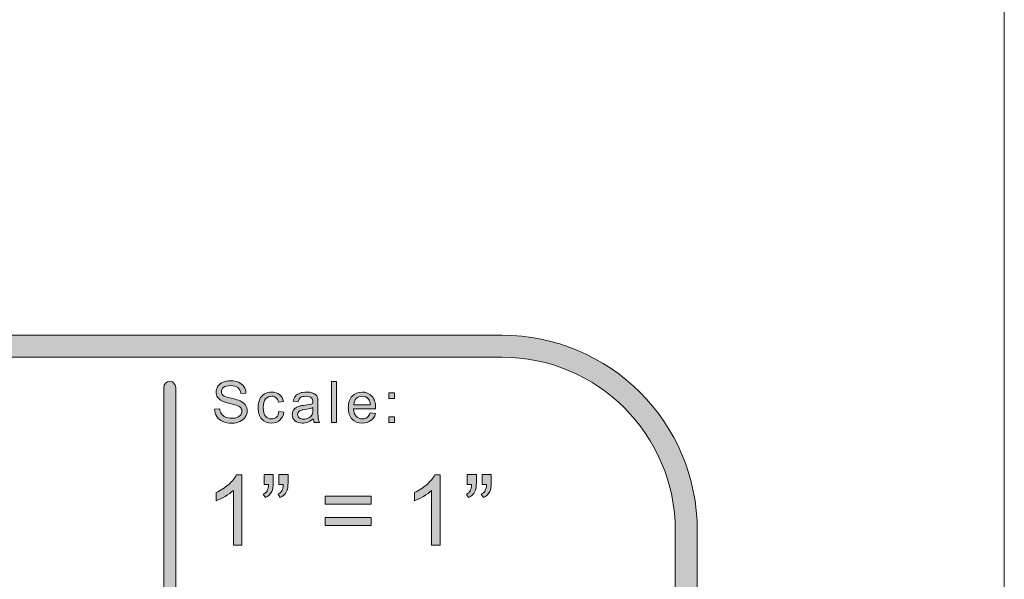
# Model space of a CAD drawing. Units: inches. Extents: x 0 to 8.5, y -10.4 to 10.2.
# Drawn here: x 7.4 to 8.5, y 1 to 1.6 of the extents above; entities that cross this region are included whole.
import ezdxf

# ---------------------------------------------------------------- set-up
doc = ezdxf.new("R2010")
doc.units = ezdxf.units.IN
doc.header["$MEASUREMENT"] = 0
for name, color, linetype, lineweight in [('Layer 4', 7, 'Continuous', 0), ('Text', 7, 'Continuous', 0), ('Trim', 7, 'Continuous', 0)]:
    doc.layers.add(name, color=color, linetype=linetype, lineweight=lineweight)

# ---------------------------------------------------------------- blocks, each defined once
blk = doc.blocks.new('Block_9')
at = {"layer": 'Text'}
h = blk.add_hatch(color=7, dxfattribs=at)
h.dxf.hatch_style = 2
edge = h.paths.add_edge_path()
edge.add_spline(control_points=[(7.6333, 1.0269), (7.6333, 1.0269), (7.6236, 1.0269), (7.6236, 1.0269), (7.6236, 1.0269), (7.6236, 1.0891), (7.6236, 1.0891), (7.6212, 1.0869), (7.6181, 1.0846), (7.6143, 1.0824), (7.6105, 1.0802), (7.6071, 1.0785), (7.604, 1.0774), (7.604, 1.0774), (7.604, 1.0868), (7.604, 1.0868), (7.6095, 1.0894), (7.6143, 1.0925), (7.6184, 1.0961), (7.6225, 1.0998), (7.6254, 1.1033), (7.627, 1.1068), (7.627, 1.1068), (7.6333, 1.1068), (7.6333, 1.1068), (7.6333, 1.1068), (7.6333, 1.0269), (7.6333, 1.0269)], knot_values=[0, 0, 0, 0, 1, 1, 1, 2, 2, 2, 3, 3, 3, 4, 4, 4, 5, 5, 5, 6, 6, 6, 7, 7, 7, 8, 8, 8, 9, 9, 9, 9], degree=3, periodic=0)
h = blk.add_hatch(color=7, dxfattribs=at)
h.dxf.hatch_style = 2
edge = h.paths.add_edge_path()
edge.add_spline(control_points=[(7.6753, 1.0959), (7.6753, 1.0959), (7.6753, 1.1073), (7.6753, 1.1073), (7.6753, 1.1073), (7.6858, 1.1073), (7.6858, 1.1073), (7.6858, 1.1073), (7.6858, 1.0983), (7.6858, 1.0983), (7.6858, 1.0935), (7.6852, 1.09), (7.6841, 1.0878), (7.6825, 1.0849), (7.6801, 1.0827), (7.6768, 1.0812), (7.6768, 1.0812), (7.6744, 1.0851), (7.6744, 1.0851), (7.6764, 1.0859), (7.6778, 1.0871), (7.6788, 1.0888), (7.6797, 1.0906), (7.6803, 1.0929), (7.6804, 1.0959), (7.6804, 1.0959), (7.6753, 1.0959), (7.6753, 1.0959)], knot_values=[0, 0, 0, 0, 1, 1, 1, 2, 2, 2, 3, 3, 3, 4, 4, 4, 5, 5, 5, 6, 6, 6, 7, 7, 7, 8, 8, 8, 9, 9, 9, 9], degree=3, periodic=0)
edge = h.paths.add_edge_path()
edge.add_spline(control_points=[(7.6585, 1.0959), (7.6585, 1.0959), (7.6585, 1.1073), (7.6585, 1.1073), (7.6585, 1.1073), (7.6689, 1.1073), (7.6689, 1.1073), (7.6689, 1.1073), (7.6689, 1.0983), (7.6689, 1.0983), (7.6689, 1.0935), (7.6684, 1.09), (7.6672, 1.0878), (7.6657, 1.0849), (7.6633, 1.0827), (7.66, 1.0812), (7.66, 1.0812), (7.6576, 1.0851), (7.6576, 1.0851), (7.6595, 1.0859), (7.661, 1.0871), (7.662, 1.0888), (7.6629, 1.0906), (7.6635, 1.0929), (7.6636, 1.0959), (7.6636, 1.0959), (7.6585, 1.0959), (7.6585, 1.0959)], knot_values=[0, 0, 0, 0, 1, 1, 1, 2, 2, 2, 3, 3, 3, 4, 4, 4, 5, 5, 5, 6, 6, 6, 7, 7, 7, 8, 8, 8, 9, 9, 9, 9], degree=3, periodic=0)
h = blk.add_hatch(color=7, dxfattribs=at)
h.dxf.hatch_style = 2
edge = h.paths.add_edge_path()
edge.add_spline(control_points=[(7.8588, 1.0269), (7.8588, 1.0269), (7.849, 1.0269), (7.849, 1.0269), (7.849, 1.0269), (7.849, 1.0891), (7.849, 1.0891), (7.8467, 1.0869), (7.8436, 1.0846), (7.8397, 1.0824), (7.8359, 1.0802), (7.8325, 1.0785), (7.8295, 1.0774), (7.8295, 1.0774), (7.8295, 1.0868), (7.8295, 1.0868), (7.8349, 1.0894), (7.8397, 1.0925), (7.8438, 1.0961), (7.8479, 1.0998), (7.8508, 1.1033), (7.8525, 1.1068), (7.8525, 1.1068), (7.8588, 1.1068), (7.8588, 1.1068), (7.8588, 1.1068), (7.8588, 1.0269), (7.8588, 1.0269)], knot_values=[0, 0, 0, 0, 1, 1, 1, 2, 2, 2, 3, 3, 3, 4, 4, 4, 5, 5, 5, 6, 6, 6, 7, 7, 7, 8, 8, 8, 9, 9, 9, 9], degree=3, periodic=0)
h = blk.add_hatch(color=7, dxfattribs=at)
h.dxf.hatch_style = 2
edge = h.paths.add_edge_path()
edge.add_spline(control_points=[(7.9063, 1.0959), (7.9063, 1.0959), (7.9063, 1.1073), (7.9063, 1.1073), (7.9063, 1.1073), (7.9167, 1.1073), (7.9167, 1.1073), (7.9167, 1.1073), (7.9167, 1.0983), (7.9167, 1.0983), (7.9167, 1.0935), (7.9162, 1.09), (7.9151, 1.0878), (7.9135, 1.0849), (7.9111, 1.0827), (7.9078, 1.0812), (7.9078, 1.0812), (7.9054, 1.0851), (7.9054, 1.0851), (7.9073, 1.0859), (7.9088, 1.0871), (7.9098, 1.0888), (7.9107, 1.0906), (7.9113, 1.0929), (7.9114, 1.0959), (7.9114, 1.0959), (7.9063, 1.0959), (7.9063, 1.0959)], knot_values=[0, 0, 0, 0, 1, 1, 1, 2, 2, 2, 3, 3, 3, 4, 4, 4, 5, 5, 5, 6, 6, 6, 7, 7, 7, 8, 8, 8, 9, 9, 9, 9], degree=3, periodic=0)
edge = h.paths.add_edge_path()
edge.add_spline(control_points=[(7.8894, 1.0959), (7.8894, 1.0959), (7.8894, 1.1073), (7.8894, 1.1073), (7.8894, 1.1073), (7.8999, 1.1073), (7.8999, 1.1073), (7.8999, 1.1073), (7.8999, 1.0983), (7.8999, 1.0983), (7.8999, 1.0935), (7.8994, 1.09), (7.8982, 1.0878), (7.8967, 1.0849), (7.8943, 1.0827), (7.891, 1.0812), (7.891, 1.0812), (7.8886, 1.0851), (7.8886, 1.0851), (7.8905, 1.0859), (7.892, 1.0871), (7.8929, 1.0888), (7.8939, 1.0906), (7.8944, 1.0929), (7.8945, 1.0959), (7.8945, 1.0959), (7.8894, 1.0959), (7.8894, 1.0959)], knot_values=[0, 0, 0, 0, 1, 1, 1, 2, 2, 2, 3, 3, 3, 4, 4, 4, 5, 5, 5, 6, 6, 6, 7, 7, 7, 8, 8, 8, 9, 9, 9, 9], degree=3, periodic=0)
h = blk.add_hatch(color=7, dxfattribs=at)
h.dxf.hatch_style = 2
edge = h.paths.add_edge_path()
edge.add_spline(control_points=[(7.7803, 1.0495), (7.7803, 1.0495), (7.7278, 1.0495), (7.7278, 1.0495), (7.7278, 1.0495), (7.7278, 1.0586), (7.7278, 1.0586), (7.7278, 1.0586), (7.7803, 1.0586), (7.7803, 1.0586), (7.7803, 1.0586), (7.7803, 1.0495), (7.7803, 1.0495)], knot_values=[0, 0, 0, 0, 1, 1, 1, 2, 2, 2, 3, 3, 3, 4, 4, 4, 4], degree=3, periodic=0)
edge = h.paths.add_edge_path()
edge.add_spline(control_points=[(7.7803, 1.0737), (7.7803, 1.0737), (7.7278, 1.0737), (7.7278, 1.0737), (7.7278, 1.0737), (7.7278, 1.0828), (7.7278, 1.0828), (7.7278, 1.0828), (7.7803, 1.0828), (7.7803, 1.0828), (7.7803, 1.0828), (7.7803, 1.0737), (7.7803, 1.0737)], knot_values=[0, 0, 0, 0, 1, 1, 1, 2, 2, 2, 3, 3, 3, 4, 4, 4, 4], degree=3, periodic=0)
for points, knots in [([(7.6333, 1.0269), (7.6333, 1.0269), (7.6236, 1.0269), (7.6236, 1.0269), (7.6236, 1.0269), (7.6236, 1.0891), (7.6236, 1.0891), (7.6212, 1.0869), (7.6181, 1.0846), (7.6143, 1.0824), (7.6105, 1.0802), (7.6071, 1.0785), (7.604, 1.0774), (7.604, 1.0774), (7.604, 1.0868), (7.604, 1.0868), (7.6095, 1.0894), (7.6143, 1.0925), (7.6184, 1.0961), (7.6225, 1.0998), (7.6254, 1.1033), (7.627, 1.1068), (7.627, 1.1068), (7.6333, 1.1068), (7.6333, 1.1068), (7.6333, 1.1068), (7.6333, 1.0269), (7.6333, 1.0269)], [0, 0, 0, 0, 1, 1, 1, 2, 2, 2, 3, 3, 3, 4, 4, 4, 5, 5, 5, 6, 6, 6, 7, 7, 7, 8, 8, 8, 9, 9, 9, 9]), ([(7.6585, 1.0959), (7.6585, 1.0959), (7.6585, 1.1073), (7.6585, 1.1073), (7.6585, 1.1073), (7.6689, 1.1073), (7.6689, 1.1073), (7.6689, 1.1073), (7.6689, 1.0983), (7.6689, 1.0983), (7.6689, 1.0935), (7.6684, 1.09), (7.6672, 1.0878), (7.6657, 1.0849), (7.6633, 1.0827), (7.66, 1.0812), (7.66, 1.0812), (7.6576, 1.0851), (7.6576, 1.0851), (7.6595, 1.0859), (7.661, 1.0871), (7.662, 1.0888), (7.6629, 1.0906), (7.6635, 1.0929), (7.6636, 1.0959), (7.6636, 1.0959), (7.6585, 1.0959), (7.6585, 1.0959)], [0, 0, 0, 0, 1, 1, 1, 2, 2, 2, 3, 3, 3, 4, 4, 4, 5, 5, 5, 6, 6, 6, 7, 7, 7, 8, 8, 8, 9, 9, 9, 9]), ([(7.6753, 1.0959), (7.6753, 1.0959), (7.6753, 1.1073), (7.6753, 1.1073), (7.6753, 1.1073), (7.6858, 1.1073), (7.6858, 1.1073), (7.6858, 1.1073), (7.6858, 1.0983), (7.6858, 1.0983), (7.6858, 1.0935), (7.6852, 1.09), (7.6841, 1.0878), (7.6825, 1.0849), (7.6801, 1.0827), (7.6768, 1.0812), (7.6768, 1.0812), (7.6744, 1.0851), (7.6744, 1.0851), (7.6764, 1.0859), (7.6778, 1.0871), (7.6788, 1.0888), (7.6797, 1.0906), (7.6803, 1.0929), (7.6804, 1.0959), (7.6804, 1.0959), (7.6753, 1.0959), (7.6753, 1.0959)], [0, 0, 0, 0, 1, 1, 1, 2, 2, 2, 3, 3, 3, 4, 4, 4, 5, 5, 5, 6, 6, 6, 7, 7, 7, 8, 8, 8, 9, 9, 9, 9]), ([(7.8588, 1.0269), (7.8588, 1.0269), (7.849, 1.0269), (7.849, 1.0269), (7.849, 1.0269), (7.849, 1.0891), (7.849, 1.0891), (7.8467, 1.0869), (7.8436, 1.0846), (7.8397, 1.0824), (7.8359, 1.0802), (7.8325, 1.0785), (7.8295, 1.0774), (7.8295, 1.0774), (7.8295, 1.0868), (7.8295, 1.0868), (7.8349, 1.0894), (7.8397, 1.0925), (7.8438, 1.0961), (7.8479, 1.0998), (7.8508, 1.1033), (7.8525, 1.1068), (7.8525, 1.1068), (7.8588, 1.1068), (7.8588, 1.1068), (7.8588, 1.1068), (7.8588, 1.0269), (7.8588, 1.0269)], [0, 0, 0, 0, 1, 1, 1, 2, 2, 2, 3, 3, 3, 4, 4, 4, 5, 5, 5, 6, 6, 6, 7, 7, 7, 8, 8, 8, 9, 9, 9, 9]), ([(7.8894, 1.0959), (7.8894, 1.0959), (7.8894, 1.1073), (7.8894, 1.1073), (7.8894, 1.1073), (7.8999, 1.1073), (7.8999, 1.1073), (7.8999, 1.1073), (7.8999, 1.0983), (7.8999, 1.0983), (7.8999, 1.0935), (7.8994, 1.09), (7.8982, 1.0878), (7.8967, 1.0849), (7.8943, 1.0827), (7.891, 1.0812), (7.891, 1.0812), (7.8886, 1.0851), (7.8886, 1.0851), (7.8905, 1.0859), (7.892, 1.0871), (7.8929, 1.0888), (7.8939, 1.0906), (7.8944, 1.0929), (7.8945, 1.0959), (7.8945, 1.0959), (7.8894, 1.0959), (7.8894, 1.0959)], [0, 0, 0, 0, 1, 1, 1, 2, 2, 2, 3, 3, 3, 4, 4, 4, 5, 5, 5, 6, 6, 6, 7, 7, 7, 8, 8, 8, 9, 9, 9, 9]), ([(7.9063, 1.0959), (7.9063, 1.0959), (7.9063, 1.1073), (7.9063, 1.1073), (7.9063, 1.1073), (7.9167, 1.1073), (7.9167, 1.1073), (7.9167, 1.1073), (7.9167, 1.0983), (7.9167, 1.0983), (7.9167, 1.0935), (7.9162, 1.09), (7.9151, 1.0878), (7.9135, 1.0849), (7.9111, 1.0827), (7.9078, 1.0812), (7.9078, 1.0812), (7.9054, 1.0851), (7.9054, 1.0851), (7.9073, 1.0859), (7.9088, 1.0871), (7.9098, 1.0888), (7.9107, 1.0906), (7.9113, 1.0929), (7.9114, 1.0959), (7.9114, 1.0959), (7.9063, 1.0959), (7.9063, 1.0959)], [0, 0, 0, 0, 1, 1, 1, 2, 2, 2, 3, 3, 3, 4, 4, 4, 5, 5, 5, 6, 6, 6, 7, 7, 7, 8, 8, 8, 9, 9, 9, 9]), ([(7.7803, 1.0737), (7.7803, 1.0737), (7.7278, 1.0737), (7.7278, 1.0737), (7.7278, 1.0737), (7.7278, 1.0828), (7.7278, 1.0828), (7.7278, 1.0828), (7.7803, 1.0828), (7.7803, 1.0828), (7.7803, 1.0828), (7.7803, 1.0737), (7.7803, 1.0737)], [0, 0, 0, 0, 1, 1, 1, 2, 2, 2, 3, 3, 3, 4, 4, 4, 4]), ([(7.7803, 1.0495), (7.7803, 1.0495), (7.7278, 1.0495), (7.7278, 1.0495), (7.7278, 1.0495), (7.7278, 1.0586), (7.7278, 1.0586), (7.7278, 1.0586), (7.7803, 1.0586), (7.7803, 1.0586), (7.7803, 1.0586), (7.7803, 1.0495), (7.7803, 1.0495)], [0, 0, 0, 0, 1, 1, 1, 2, 2, 2, 3, 3, 3, 4, 4, 4, 4])]:
    blk.add_open_spline(points, degree=3, knots=knots, dxfattribs=at)
blk = doc.blocks.new('Block_8')
at = {"layer": 'Text'}
blk.add_blockref('Block_9', (0, 0), dxfattribs=at)
blk = doc.blocks.new('Block_27')
at = {"layer": 'Text'}
h = blk.add_hatch(color=7, dxfattribs=at)
h.dxf.hatch_style = 2
edge = h.paths.add_edge_path()
edge.add_spline(control_points=[(7.6023, 1.1815), (7.6023, 1.1815), (7.6081, 1.182), (7.6081, 1.182), (7.6083, 1.1797), (7.609, 1.1778), (7.61, 1.1763), (7.611, 1.1748), (7.6126, 1.1736), (7.6147, 1.1727), (7.6168, 1.1718), (7.6192, 1.1713), (7.6218, 1.1713), (7.6242, 1.1713), (7.6262, 1.1717), (7.6281, 1.1723), (7.6298, 1.1731), (7.6312, 1.174), (7.6321, 1.1752), (7.6329, 1.1764), (7.6334, 1.1778), (7.6334, 1.1792), (7.6334, 1.1807), (7.633, 1.182), (7.6321, 1.183), (7.6313, 1.1841), (7.6299, 1.185), (7.6279, 1.1858), (7.6267, 1.1863), (7.6239, 1.187), (7.6196, 1.1881), (7.6154, 1.1891), (7.6124, 1.19), (7.6106, 1.191), (7.6084, 1.1921), (7.6068, 1.1936), (7.6057, 1.1953), (7.6046, 1.197), (7.604, 1.1989), (7.604, 1.2011), (7.604, 1.2034), (7.6047, 1.2056), (7.606, 1.2077), (7.6074, 1.2097), (7.6093, 1.2113), (7.6119, 1.2123), (7.6144, 1.2134), (7.6173, 1.2139), (7.6204, 1.2139), (7.6239, 1.2139), (7.6269, 1.2134), (7.6296, 1.2123), (7.6322, 1.2111), (7.6342, 1.2095), (7.6356, 1.2073), (7.6371, 1.2052), (7.6378, 1.2027), (7.6379, 1.2), (7.6379, 1.2), (7.632, 1.1996), (7.632, 1.1996), (7.6317, 1.2025), (7.6306, 1.2047), (7.6288, 1.2062), (7.627, 1.2077), (7.6243, 1.2085), (7.6207, 1.2085), (7.617, 1.2085), (7.6142, 1.2078), (7.6125, 1.2064), (7.6108, 1.2051), (7.61, 1.2034), (7.61, 1.2015), (7.61, 1.1998), (7.6106, 1.1985), (7.6118, 1.1974), (7.613, 1.1963), (7.6161, 1.1952), (7.6211, 1.1941), (7.6261, 1.1929), (7.6295, 1.1919), (7.6314, 1.1911), (7.6341, 1.1898), (7.6361, 1.1883), (7.6374, 1.1863), (7.6387, 1.1844), (7.6393, 1.1822), (7.6393, 1.1797), (7.6393, 1.1772), (7.6386, 1.1749), (7.6372, 1.1727), (7.6358, 1.1705), (7.6337, 1.1688), (7.6311, 1.1676), (7.6284, 1.1664), (7.6254, 1.1658), (7.6221, 1.1658), (7.6179, 1.1658), (7.6144, 1.1664), (7.6115, 1.1676), (7.6087, 1.1689), (7.6064, 1.1707), (7.6048, 1.1732), (7.6032, 1.1756), (7.6023, 1.1784), (7.6023, 1.1815)], knot_values=[0, 0, 0, 0, 1, 1, 1, 2, 2, 2, 3, 3, 3, 4, 4, 4, 5, 5, 5, 6, 6, 6, 7, 7, 7, 8, 8, 8, 9, 9, 9, 10, 10, 10, 11, 11, 11, 12, 12, 12, 13, 13, 13, 14, 14, 14, 15, 15, 15, 16, 16, 16, 17, 17, 17, 18, 18, 18, 19, 19, 19, 20, 20, 20, 21, 21, 21, 22, 22, 22, 23, 23, 23, 24, 24, 24, 25, 25, 25, 26, 26, 26, 27, 27, 27, 28, 28, 28, 29, 29, 29, 30, 30, 30, 31, 31, 31, 32, 32, 32, 33, 33, 33, 34, 34, 34, 35, 35, 35, 35], degree=3, periodic=0)
h = blk.add_hatch(color=7, dxfattribs=at)
h.dxf.hatch_style = 2
edge = h.paths.add_edge_path()
edge.add_spline(control_points=[(7.7351, 1.1666), (7.7351, 1.1666), (7.7351, 1.2131), (7.7351, 1.2131), (7.7351, 1.2131), (7.7408, 1.2131), (7.7408, 1.2131), (7.7408, 1.2131), (7.7408, 1.1666), (7.7408, 1.1666), (7.7408, 1.1666), (7.7351, 1.1666), (7.7351, 1.1666)], knot_values=[0, 0, 0, 0, 1, 1, 1, 2, 2, 2, 3, 3, 3, 4, 4, 4, 4], degree=3, periodic=0)
h = blk.add_hatch(color=7, dxfattribs=at)
h.dxf.hatch_style = 2
edge = h.paths.add_edge_path()
edge.add_spline(control_points=[(7.6755, 1.1789), (7.6755, 1.1789), (7.6811, 1.1782), (7.6811, 1.1782), (7.6805, 1.1743), (7.679, 1.1713), (7.6764, 1.1691), (7.6739, 1.1669), (7.6708, 1.1658), (7.6671, 1.1658), (7.6625, 1.1658), (7.6588, 1.1673), (7.656, 1.1703), (7.6532, 1.1734), (7.6518, 1.1777), (7.6518, 1.1833), (7.6518, 1.1869), (7.6524, 1.1901), (7.6536, 1.1929), (7.6548, 1.1956), (7.6566, 1.1976), (7.6591, 1.199), (7.6616, 1.2004), (7.6642, 1.2011), (7.6671, 1.2011), (7.6708, 1.2011), (7.6738, 1.2001), (7.6761, 1.1983), (7.6785, 1.1964), (7.6799, 1.1938), (7.6806, 1.1904), (7.6806, 1.1904), (7.675, 1.1895), (7.675, 1.1895), (7.6745, 1.1918), (7.6736, 1.1935), (7.6722, 1.1946), (7.6709, 1.1958), (7.6693, 1.1964), (7.6674, 1.1964), (7.6645, 1.1964), (7.6621, 1.1953), (7.6603, 1.1933), (7.6585, 1.1912), (7.6576, 1.1879), (7.6576, 1.1835), (7.6576, 1.1789), (7.6585, 1.1756), (7.6602, 1.1736), (7.662, 1.1715), (7.6642, 1.1705), (7.667, 1.1705), (7.6693, 1.1705), (7.6712, 1.1712), (7.6727, 1.1726), (7.6742, 1.174), (7.6751, 1.1761), (7.6755, 1.1789)], knot_values=[0, 0, 0, 0, 1, 1, 1, 2, 2, 2, 3, 3, 3, 4, 4, 4, 5, 5, 5, 6, 6, 6, 7, 7, 7, 8, 8, 8, 9, 9, 9, 10, 10, 10, 11, 11, 11, 12, 12, 12, 13, 13, 13, 14, 14, 14, 15, 15, 15, 16, 16, 16, 17, 17, 17, 18, 18, 18, 19, 19, 19, 19], degree=3, periodic=0)
h = blk.add_hatch(color=7, dxfattribs=at)
h.dxf.hatch_style = 2
edge = h.paths.add_edge_path()
edge.add_spline(control_points=[(7.7141, 1.1835), (7.712, 1.1827), (7.7089, 1.1819), (7.7047, 1.1813), (7.7024, 1.181), (7.7007, 1.1806), (7.6997, 1.1802), (7.6988, 1.1798), (7.698, 1.1792), (7.6975, 1.1783), (7.697, 1.1775), (7.6967, 1.1766), (7.6967, 1.1756), (7.6967, 1.1741), (7.6973, 1.1728), (7.6984, 1.1718), (7.6996, 1.1708), (7.7013, 1.1703), (7.7035, 1.1703), (7.7057, 1.1703), (7.7077, 1.1708), (7.7094, 1.1717), (7.7111, 1.1727), (7.7123, 1.174), (7.7131, 1.1757), (7.7138, 1.177), (7.7141, 1.1789), (7.7141, 1.1814), (7.7141, 1.1814), (7.7141, 1.1835), (7.7141, 1.1835)], knot_values=[0, 0, 0, 0, 1, 1, 1, 2, 2, 2, 3, 3, 3, 4, 4, 4, 5, 5, 5, 6, 6, 6, 7, 7, 7, 8, 8, 8, 9, 9, 9, 10, 10, 10, 10], degree=3, periodic=0)
edge = h.paths.add_edge_path()
edge.add_spline(control_points=[(7.7145, 1.1707), (7.7124, 1.1689), (7.7104, 1.1677), (7.7084, 1.1669), (7.7065, 1.1662), (7.7044, 1.1658), (7.7021, 1.1658), (7.6984, 1.1658), (7.6956, 1.1667), (7.6936, 1.1685), (7.6916, 1.1703), (7.6906, 1.1726), (7.6906, 1.1755), (7.6906, 1.1771), (7.691, 1.1786), (7.6917, 1.18), (7.6925, 1.1814), (7.6935, 1.1825), (7.6947, 1.1833), (7.6959, 1.1841), (7.6973, 1.1847), (7.6988, 1.1852), (7.6999, 1.1855), (7.7016, 1.1857), (7.7039, 1.186), (7.7085, 1.1866), (7.7119, 1.1872), (7.7141, 1.188), (7.7141, 1.1888), (7.7141, 1.1893), (7.7141, 1.1895), (7.7141, 1.1918), (7.7136, 1.1934), (7.7125, 1.1944), (7.711, 1.1957), (7.7088, 1.1963), (7.706, 1.1963), (7.7033, 1.1963), (7.7013, 1.1959), (7.7, 1.1949), (7.6987, 1.194), (7.6978, 1.1923), (7.6972, 1.1899), (7.6972, 1.1899), (7.6916, 1.1907), (7.6916, 1.1907), (7.6921, 1.1931), (7.6929, 1.195), (7.6941, 1.1965), (7.6953, 1.1979), (7.6969, 1.1991), (7.6991, 1.1999), (7.7013, 1.2007), (7.7039, 1.2011), (7.7068, 1.2011), (7.7097, 1.2011), (7.712, 1.2007), (7.7138, 1.2), (7.7156, 1.1994), (7.7169, 1.1985), (7.7178, 1.1975), (7.7186, 1.1965), (7.7192, 1.1952), (7.7196, 1.1936), (7.7198, 1.1926), (7.7198, 1.1909), (7.7198, 1.1883), (7.7198, 1.1883), (7.7198, 1.1807), (7.7198, 1.1807), (7.7198, 1.1754), (7.72, 1.172), (7.7202, 1.1706), (7.7205, 1.1692), (7.7209, 1.1679), (7.7217, 1.1666), (7.7217, 1.1666), (7.7157, 1.1666), (7.7157, 1.1666), (7.7151, 1.1678), (7.7147, 1.1691), (7.7145, 1.1707)], knot_values=[0, 0, 0, 0, 1, 1, 1, 2, 2, 2, 3, 3, 3, 4, 4, 4, 5, 5, 5, 6, 6, 6, 7, 7, 7, 8, 8, 8, 9, 9, 9, 10, 10, 10, 11, 11, 11, 12, 12, 12, 13, 13, 13, 14, 14, 14, 15, 15, 15, 16, 16, 16, 17, 17, 17, 18, 18, 18, 19, 19, 19, 20, 20, 20, 21, 21, 21, 22, 22, 22, 23, 23, 23, 24, 24, 24, 25, 25, 25, 26, 26, 26, 27, 27, 27, 27], degree=3, periodic=0)
h = blk.add_hatch(color=7, dxfattribs=at)
h.dxf.hatch_style = 2
edge = h.paths.add_edge_path()
edge.add_spline(control_points=[(7.7605, 1.1867), (7.7605, 1.1867), (7.7793, 1.1867), (7.7793, 1.1867), (7.7791, 1.1895), (7.7783, 1.1916), (7.7772, 1.1931), (7.7753, 1.1953), (7.773, 1.1964), (7.7701, 1.1964), (7.7674, 1.1964), (7.7652, 1.1955), (7.7634, 1.1937), (7.7617, 1.192), (7.7607, 1.1896), (7.7605, 1.1867)], knot_values=[0, 0, 0, 0, 1, 1, 1, 2, 2, 2, 3, 3, 3, 4, 4, 4, 5, 5, 5, 5], degree=3, periodic=0)
edge = h.paths.add_edge_path()
edge.add_spline(control_points=[(7.7792, 1.1774), (7.7792, 1.1774), (7.7852, 1.1767), (7.7852, 1.1767), (7.7842, 1.1732), (7.7825, 1.1706), (7.78, 1.1687), (7.7775, 1.1668), (7.7742, 1.1658), (7.7703, 1.1658), (7.7654, 1.1658), (7.7615, 1.1673), (7.7586, 1.1704), (7.7557, 1.1734), (7.7543, 1.1777), (7.7543, 1.1831), (7.7543, 1.1888), (7.7557, 1.1932), (7.7586, 1.1964), (7.7616, 1.1995), (7.7654, 1.2011), (7.77, 1.2011), (7.7745, 1.2011), (7.7782, 1.1995), (7.7811, 1.1965), (7.7839, 1.1934), (7.7853, 1.1891), (7.7853, 1.1835), (7.7853, 1.1832), (7.7853, 1.1827), (7.7853, 1.182), (7.7853, 1.182), (7.7602, 1.182), (7.7602, 1.182), (7.7604, 1.1783), (7.7614, 1.1754), (7.7633, 1.1735), (7.7652, 1.1715), (7.7675, 1.1705), (7.7704, 1.1705), (7.7724, 1.1705), (7.7742, 1.1711), (7.7757, 1.1722), (7.7772, 1.1733), (7.7784, 1.175), (7.7792, 1.1774)], knot_values=[0, 0, 0, 0, 1, 1, 1, 2, 2, 2, 3, 3, 3, 4, 4, 4, 5, 5, 5, 6, 6, 6, 7, 7, 7, 8, 8, 8, 9, 9, 9, 10, 10, 10, 11, 11, 11, 12, 12, 12, 13, 13, 13, 14, 14, 14, 15, 15, 15, 15], degree=3, periodic=0)
h = blk.add_hatch(color=7, dxfattribs=at)
h.dxf.hatch_style = 2
edge = h.paths.add_edge_path()
edge.add_spline(control_points=[(7.8004, 1.1666), (7.8004, 1.1666), (7.8004, 1.1731), (7.8004, 1.1731), (7.8004, 1.1731), (7.8069, 1.1731), (7.8069, 1.1731), (7.8069, 1.1731), (7.8069, 1.1666), (7.8069, 1.1666), (7.8069, 1.1666), (7.8004, 1.1666), (7.8004, 1.1666)], knot_values=[0, 0, 0, 0, 1, 1, 1, 2, 2, 2, 3, 3, 3, 4, 4, 4, 4], degree=3, periodic=0)
edge = h.paths.add_edge_path()
edge.add_spline(control_points=[(7.8004, 1.1938), (7.8004, 1.1938), (7.8004, 1.2003), (7.8004, 1.2003), (7.8004, 1.2003), (7.8069, 1.2003), (7.8069, 1.2003), (7.8069, 1.2003), (7.8069, 1.1938), (7.8069, 1.1938), (7.8069, 1.1938), (7.8004, 1.1938), (7.8004, 1.1938)], knot_values=[0, 0, 0, 0, 1, 1, 1, 2, 2, 2, 3, 3, 3, 4, 4, 4, 4], degree=3, periodic=0)
for points, knots in [([(7.6023, 1.1815), (7.6023, 1.1815), (7.6081, 1.182), (7.6081, 1.182), (7.6083, 1.1797), (7.609, 1.1778), (7.61, 1.1763), (7.611, 1.1748), (7.6126, 1.1736), (7.6147, 1.1727), (7.6168, 1.1718), (7.6192, 1.1713), (7.6218, 1.1713), (7.6242, 1.1713), (7.6262, 1.1717), (7.6281, 1.1723), (7.6298, 1.1731), (7.6312, 1.174), (7.6321, 1.1752), (7.6329, 1.1764), (7.6334, 1.1778), (7.6334, 1.1792), (7.6334, 1.1807), (7.633, 1.182), (7.6321, 1.183), (7.6313, 1.1841), (7.6299, 1.185), (7.6279, 1.1858), (7.6267, 1.1863), (7.6239, 1.187), (7.6196, 1.1881), (7.6154, 1.1891), (7.6124, 1.19), (7.6106, 1.191), (7.6084, 1.1921), (7.6068, 1.1936), (7.6057, 1.1953), (7.6046, 1.197), (7.604, 1.1989), (7.604, 1.2011), (7.604, 1.2034), (7.6047, 1.2056), (7.606, 1.2077), (7.6074, 1.2097), (7.6093, 1.2113), (7.6119, 1.2123), (7.6144, 1.2134), (7.6173, 1.2139), (7.6204, 1.2139), (7.6239, 1.2139), (7.6269, 1.2134), (7.6296, 1.2123), (7.6322, 1.2111), (7.6342, 1.2095), (7.6356, 1.2073), (7.6371, 1.2052), (7.6378, 1.2027), (7.6379, 1.2), (7.6379, 1.2), (7.632, 1.1996), (7.632, 1.1996), (7.6317, 1.2025), (7.6306, 1.2047), (7.6288, 1.2062), (7.627, 1.2077), (7.6243, 1.2085), (7.6207, 1.2085), (7.617, 1.2085), (7.6142, 1.2078), (7.6125, 1.2064), (7.6108, 1.2051), (7.61, 1.2034), (7.61, 1.2015), (7.61, 1.1998), (7.6106, 1.1985), (7.6118, 1.1974), (7.613, 1.1963), (7.6161, 1.1952), (7.6211, 1.1941), (7.6261, 1.1929), (7.6295, 1.1919), (7.6314, 1.1911), (7.6341, 1.1898), (7.6361, 1.1883), (7.6374, 1.1863), (7.6387, 1.1844), (7.6393, 1.1822), (7.6393, 1.1797), (7.6393, 1.1772), (7.6386, 1.1749), (7.6372, 1.1727), (7.6358, 1.1705), (7.6337, 1.1688), (7.6311, 1.1676), (7.6284, 1.1664), (7.6254, 1.1658), (7.6221, 1.1658), (7.6179, 1.1658), (7.6144, 1.1664), (7.6115, 1.1676), (7.6087, 1.1689), (7.6064, 1.1707), (7.6048, 1.1732), (7.6032, 1.1756), (7.6023, 1.1784), (7.6023, 1.1815)], [0, 0, 0, 0, 1, 1, 1, 2, 2, 2, 3, 3, 3, 4, 4, 4, 5, 5, 5, 6, 6, 6, 7, 7, 7, 8, 8, 8, 9, 9, 9, 10, 10, 10, 11, 11, 11, 12, 12, 12, 13, 13, 13, 14, 14, 14, 15, 15, 15, 16, 16, 16, 17, 17, 17, 18, 18, 18, 19, 19, 19, 20, 20, 20, 21, 21, 21, 22, 22, 22, 23, 23, 23, 24, 24, 24, 25, 25, 25, 26, 26, 26, 27, 27, 27, 28, 28, 28, 29, 29, 29, 30, 30, 30, 31, 31, 31, 32, 32, 32, 33, 33, 33, 34, 34, 34, 35, 35, 35, 35]), ([(7.7351, 1.1666), (7.7351, 1.1666), (7.7351, 1.2131), (7.7351, 1.2131), (7.7351, 1.2131), (7.7408, 1.2131), (7.7408, 1.2131), (7.7408, 1.2131), (7.7408, 1.1666), (7.7408, 1.1666), (7.7408, 1.1666), (7.7351, 1.1666), (7.7351, 1.1666)], [0, 0, 0, 0, 1, 1, 1, 2, 2, 2, 3, 3, 3, 4, 4, 4, 4]), ([(7.6755, 1.1789), (7.6755, 1.1789), (7.6811, 1.1782), (7.6811, 1.1782), (7.6805, 1.1743), (7.679, 1.1713), (7.6764, 1.1691), (7.6739, 1.1669), (7.6708, 1.1658), (7.6671, 1.1658), (7.6625, 1.1658), (7.6588, 1.1673), (7.656, 1.1703), (7.6532, 1.1734), (7.6518, 1.1777), (7.6518, 1.1833), (7.6518, 1.1869), (7.6524, 1.1901), (7.6536, 1.1929), (7.6548, 1.1956), (7.6566, 1.1976), (7.6591, 1.199), (7.6616, 1.2004), (7.6642, 1.2011), (7.6671, 1.2011), (7.6708, 1.2011), (7.6738, 1.2001), (7.6761, 1.1983), (7.6785, 1.1964), (7.6799, 1.1938), (7.6806, 1.1904), (7.6806, 1.1904), (7.675, 1.1895), (7.675, 1.1895), (7.6745, 1.1918), (7.6736, 1.1935), (7.6722, 1.1946), (7.6709, 1.1958), (7.6693, 1.1964), (7.6674, 1.1964), (7.6645, 1.1964), (7.6621, 1.1953), (7.6603, 1.1933), (7.6585, 1.1912), (7.6576, 1.1879), (7.6576, 1.1835), (7.6576, 1.1789), (7.6585, 1.1756), (7.6602, 1.1736), (7.662, 1.1715), (7.6642, 1.1705), (7.667, 1.1705), (7.6693, 1.1705), (7.6712, 1.1712), (7.6727, 1.1726), (7.6742, 1.174), (7.6751, 1.1761), (7.6755, 1.1789)], [0, 0, 0, 0, 1, 1, 1, 2, 2, 2, 3, 3, 3, 4, 4, 4, 5, 5, 5, 6, 6, 6, 7, 7, 7, 8, 8, 8, 9, 9, 9, 10, 10, 10, 11, 11, 11, 12, 12, 12, 13, 13, 13, 14, 14, 14, 15, 15, 15, 16, 16, 16, 17, 17, 17, 18, 18, 18, 19, 19, 19, 19]), ([(7.7145, 1.1707), (7.7124, 1.1689), (7.7104, 1.1677), (7.7084, 1.1669), (7.7065, 1.1662), (7.7044, 1.1658), (7.7021, 1.1658), (7.6984, 1.1658), (7.6956, 1.1667), (7.6936, 1.1685), (7.6916, 1.1703), (7.6906, 1.1726), (7.6906, 1.1755), (7.6906, 1.1771), (7.691, 1.1786), (7.6917, 1.18), (7.6925, 1.1814), (7.6935, 1.1825), (7.6947, 1.1833), (7.6959, 1.1841), (7.6973, 1.1847), (7.6988, 1.1852), (7.6999, 1.1855), (7.7016, 1.1857), (7.7039, 1.186), (7.7085, 1.1866), (7.7119, 1.1872), (7.7141, 1.188), (7.7141, 1.1888), (7.7141, 1.1893), (7.7141, 1.1895), (7.7141, 1.1918), (7.7136, 1.1934), (7.7125, 1.1944), (7.711, 1.1957), (7.7088, 1.1963), (7.706, 1.1963), (7.7033, 1.1963), (7.7013, 1.1959), (7.7, 1.1949), (7.6987, 1.194), (7.6978, 1.1923), (7.6972, 1.1899), (7.6972, 1.1899), (7.6916, 1.1907), (7.6916, 1.1907), (7.6921, 1.1931), (7.6929, 1.195), (7.6941, 1.1965), (7.6953, 1.1979), (7.6969, 1.1991), (7.6991, 1.1999), (7.7013, 1.2007), (7.7039, 1.2011), (7.7068, 1.2011), (7.7097, 1.2011), (7.712, 1.2007), (7.7138, 1.2), (7.7156, 1.1994), (7.7169, 1.1985), (7.7178, 1.1975), (7.7186, 1.1965), (7.7192, 1.1952), (7.7196, 1.1936), (7.7198, 1.1926), (7.7198, 1.1909), (7.7198, 1.1883), (7.7198, 1.1883), (7.7198, 1.1807), (7.7198, 1.1807), (7.7198, 1.1754), (7.72, 1.172), (7.7202, 1.1706), (7.7205, 1.1692), (7.7209, 1.1679), (7.7217, 1.1666), (7.7217, 1.1666), (7.7157, 1.1666), (7.7157, 1.1666), (7.7151, 1.1678), (7.7147, 1.1691), (7.7145, 1.1707)], [0, 0, 0, 0, 1, 1, 1, 2, 2, 2, 3, 3, 3, 4, 4, 4, 5, 5, 5, 6, 6, 6, 7, 7, 7, 8, 8, 8, 9, 9, 9, 10, 10, 10, 11, 11, 11, 12, 12, 12, 13, 13, 13, 14, 14, 14, 15, 15, 15, 16, 16, 16, 17, 17, 17, 18, 18, 18, 19, 19, 19, 20, 20, 20, 21, 21, 21, 22, 22, 22, 23, 23, 23, 24, 24, 24, 25, 25, 25, 26, 26, 26, 27, 27, 27, 27]), ([(7.7792, 1.1774), (7.7792, 1.1774), (7.7852, 1.1767), (7.7852, 1.1767), (7.7842, 1.1732), (7.7825, 1.1706), (7.78, 1.1687), (7.7775, 1.1668), (7.7742, 1.1658), (7.7703, 1.1658), (7.7654, 1.1658), (7.7615, 1.1673), (7.7586, 1.1704), (7.7557, 1.1734), (7.7543, 1.1777), (7.7543, 1.1831), (7.7543, 1.1888), (7.7557, 1.1932), (7.7586, 1.1964), (7.7616, 1.1995), (7.7654, 1.2011), (7.77, 1.2011), (7.7745, 1.2011), (7.7782, 1.1995), (7.7811, 1.1965), (7.7839, 1.1934), (7.7853, 1.1891), (7.7853, 1.1835), (7.7853, 1.1832), (7.7853, 1.1827), (7.7853, 1.182), (7.7853, 1.182), (7.7602, 1.182), (7.7602, 1.182), (7.7604, 1.1783), (7.7614, 1.1754), (7.7633, 1.1735), (7.7652, 1.1715), (7.7675, 1.1705), (7.7704, 1.1705), (7.7724, 1.1705), (7.7742, 1.1711), (7.7757, 1.1722), (7.7772, 1.1733), (7.7784, 1.175), (7.7792, 1.1774)], [0, 0, 0, 0, 1, 1, 1, 2, 2, 2, 3, 3, 3, 4, 4, 4, 5, 5, 5, 6, 6, 6, 7, 7, 7, 8, 8, 8, 9, 9, 9, 10, 10, 10, 11, 11, 11, 12, 12, 12, 13, 13, 13, 14, 14, 14, 15, 15, 15, 15]), ([(7.8004, 1.1938), (7.8004, 1.1938), (7.8004, 1.2003), (7.8004, 1.2003), (7.8004, 1.2003), (7.8069, 1.2003), (7.8069, 1.2003), (7.8069, 1.2003), (7.8069, 1.1938), (7.8069, 1.1938), (7.8069, 1.1938), (7.8004, 1.1938), (7.8004, 1.1938)], [0, 0, 0, 0, 1, 1, 1, 2, 2, 2, 3, 3, 3, 4, 4, 4, 4]), ([(7.7605, 1.1867), (7.7605, 1.1867), (7.7793, 1.1867), (7.7793, 1.1867), (7.7791, 1.1895), (7.7783, 1.1916), (7.7772, 1.1931), (7.7753, 1.1953), (7.773, 1.1964), (7.7701, 1.1964), (7.7674, 1.1964), (7.7652, 1.1955), (7.7634, 1.1937), (7.7617, 1.192), (7.7607, 1.1896), (7.7605, 1.1867)], [0, 0, 0, 0, 1, 1, 1, 2, 2, 2, 3, 3, 3, 4, 4, 4, 5, 5, 5, 5]), ([(7.7141, 1.1835), (7.712, 1.1827), (7.7089, 1.1819), (7.7047, 1.1813), (7.7024, 1.181), (7.7007, 1.1806), (7.6997, 1.1802), (7.6988, 1.1798), (7.698, 1.1792), (7.6975, 1.1783), (7.697, 1.1775), (7.6967, 1.1766), (7.6967, 1.1756), (7.6967, 1.1741), (7.6973, 1.1728), (7.6984, 1.1718), (7.6996, 1.1708), (7.7013, 1.1703), (7.7035, 1.1703), (7.7057, 1.1703), (7.7077, 1.1708), (7.7094, 1.1717), (7.7111, 1.1727), (7.7123, 1.174), (7.7131, 1.1757), (7.7138, 1.177), (7.7141, 1.1789), (7.7141, 1.1814), (7.7141, 1.1814), (7.7141, 1.1835), (7.7141, 1.1835)], [0, 0, 0, 0, 1, 1, 1, 2, 2, 2, 3, 3, 3, 4, 4, 4, 5, 5, 5, 6, 6, 6, 7, 7, 7, 8, 8, 8, 9, 9, 9, 10, 10, 10, 10]), ([(7.8004, 1.1666), (7.8004, 1.1666), (7.8004, 1.1731), (7.8004, 1.1731), (7.8004, 1.1731), (7.8069, 1.1731), (7.8069, 1.1731), (7.8069, 1.1731), (7.8069, 1.1666), (7.8069, 1.1666), (7.8069, 1.1666), (7.8004, 1.1666), (7.8004, 1.1666)], [0, 0, 0, 0, 1, 1, 1, 2, 2, 2, 3, 3, 3, 4, 4, 4, 4])]:
    blk.add_open_spline(points, degree=3, knots=knots, dxfattribs=at)
blk = doc.blocks.new('Block_26')
at = {"layer": 'Text'}
blk.add_blockref('Block_27', (0, 0), dxfattribs=at)

msp = doc.modelspace()

# ---------------------------------------------------------------- hatches: boundary and pattern name
at = {"layer": 'Layer 4'}
h = msp.add_hatch(color=7, dxfattribs=at)
h.dxf.hatch_style = 2
edge = h.paths.add_edge_path()
edge.add_spline(control_points=[(5.1892, 0.6878), (5.1892, 0.6878), (2.1898, 0.6878), (2.1898, 0.6878), (2.1898, 0.6878), (2.1898, 0.9591), (2.1898, 0.9591), (2.1898, 0.9591), (5.1893, 0.9592), (5.1893, 0.9592), (5.1893, 0.9592), (5.1892, 0.6878), (5.1892, 0.6878)], knot_values=[0, 0, 0, 0, 1, 1, 1, 2, 2, 2, 3, 3, 3, 4, 4, 4, 4], degree=3, periodic=0)
edge = h.paths.add_edge_path()
edge.add_spline(control_points=[(8.0618, 0.6878), (8.0618, 0.6878), (7.5581, 0.6878), (7.5581, 0.6878), (7.5581, 0.6878), (7.5581, 0.9592), (7.5581, 0.9592), (7.5581, 0.9592), (8.0613, 0.9592), (8.0613, 0.9592), (8.0651, 0.9592), (8.0682, 0.9622), (8.0682, 0.9659), (8.0682, 0.9696), (8.0651, 0.9726), (8.0613, 0.9726), (8.0613, 0.9726), (7.5581, 0.9726), (7.5581, 0.9726), (7.5581, 0.9726), (7.5581, 1.2062), (7.5581, 1.2062), (7.5581, 1.2101), (7.5551, 1.2132), (7.5513, 1.2132), (7.5476, 1.2132), (7.5445, 1.2101), (7.5445, 1.2062), (7.5445, 1.2062), (7.5444, 0.9725), (7.5444, 0.9725), (7.5444, 0.9725), (5.2033, 0.9725), (5.2033, 0.9725), (5.2033, 0.9725), (5.2032, 1.2059), (5.2032, 1.2059), (5.2032, 1.2098), (5.2001, 1.2129), (5.1962, 1.2129), (5.1924, 1.2129), (5.1893, 1.2098), (5.1893, 1.2059), (5.1893, 1.2059), (5.1893, 0.9725), (5.1893, 0.9725), (5.1893, 0.9725), (3.9024, 0.9726), (3.9024, 0.9726), (3.9024, 0.9726), (3.9018, 1.2064), (3.9018, 1.2064), (3.9018, 1.2102), (3.8988, 1.2133), (3.895, 1.2133), (3.895, 1.2133), (3.895, 1.2133), (3.895, 1.2133), (3.8913, 1.2133), (3.8882, 1.2102), (3.8882, 1.2064), (3.8882, 1.2064), (3.888, 0.9726), (3.888, 0.9726), (3.888, 0.9726), (2.1898, 0.9725), (2.1898, 0.9725), (2.1898, 0.9725), (2.1898, 1.2063), (2.1898, 1.2063), (2.1898, 1.2102), (2.1866, 1.2133), (2.1828, 1.2133), (2.1789, 1.2133), (2.1758, 1.2102), (2.1758, 1.2063), (2.1758, 1.2063), (2.1758, 0.4343), (2.1758, 0.4343), (2.1758, 0.4304), (2.1789, 0.4273), (2.1828, 0.4273), (2.1866, 0.4273), (2.1898, 0.4304), (2.1898, 0.4343), (2.1898, 0.4343), (2.1898, 0.6739), (2.1898, 0.6739), (2.1898, 0.6739), (5.1893, 0.6739), (5.1893, 0.6739), (5.1893, 0.6739), (5.1893, 0.4342), (5.1893, 0.4342), (5.1893, 0.4303), (5.1926, 0.4272), (5.1965, 0.4272), (5.2003, 0.4272), (5.2032, 0.4303), (5.2032, 0.4342), (5.2032, 0.4342), (5.2032, 0.9591), (5.2032, 0.9591), (5.2032, 0.9591), (7.5444, 0.9591), (7.5444, 0.9591), (7.5444, 0.9591), (7.5444, 0.4343), (7.5444, 0.4343), (7.5444, 0.4304), (7.5475, 0.4273), (7.5512, 0.4273), (7.555, 0.4273), (7.5581, 0.4306), (7.5581, 0.4344), (7.5581, 0.4344), (7.5582, 0.6739), (7.5582, 0.6739), (7.5582, 0.6739), (8.062, 0.6739), (8.062, 0.6739), (8.0646, 0.674), (8.0683, 0.6767), (8.0683, 0.6806), (8.0683, 0.6844), (8.0652, 0.6878), (8.0618, 0.6878)], knot_values=[0, 0, 0, 0, 1, 1, 1, 2, 2, 2, 3, 3, 3, 4, 4, 4, 5, 5, 5, 6, 6, 6, 7, 7, 7, 8, 8, 8, 9, 9, 9, 10, 10, 10, 11, 11, 11, 12, 12, 12, 13, 13, 13, 14, 14, 14, 15, 15, 15, 16, 16, 16, 17, 17, 17, 18, 18, 18, 19, 19, 19, 20, 20, 20, 21, 21, 21, 22, 22, 22, 23, 23, 23, 24, 24, 24, 25, 25, 25, 26, 26, 26, 27, 27, 27, 28, 28, 28, 29, 29, 29, 30, 30, 30, 31, 31, 31, 32, 32, 32, 33, 33, 33, 34, 34, 34, 35, 35, 35, 36, 36, 36, 37, 37, 37, 38, 38, 38, 39, 39, 39, 40, 40, 40, 41, 41, 41, 42, 42, 42, 42], degree=3, periodic=0)
at = {"layer": 'Text'}
h = msp.add_hatch(color=7, dxfattribs=at)
h.dxf.hatch_style = 2
edge = h.paths.add_edge_path()
edge.add_spline(control_points=[(8.126, 0.598), (8.126, 0.4893), (8.0375, 0.4008), (7.9288, 0.4008), (7.9288, 0.4008), (0.5712, 0.4008), (0.5712, 0.4008), (0.4625, 0.4008), (0.374, 0.4893), (0.374, 0.598), (0.374, 0.598), (0.374, 1.0436), (0.374, 1.0436), (0.374, 1.1524), (0.4625, 1.2408), (0.5712, 1.2408), (0.5712, 1.2408), (7.9288, 1.2408), (7.9288, 1.2408), (8.0375, 1.2408), (8.126, 1.1524), (8.126, 1.0436), (8.126, 1.0436), (8.126, 0.598), (8.126, 0.598)], knot_values=[0, 0, 0, 0, 1, 1, 1, 2, 2, 2, 3, 3, 3, 4, 4, 4, 5, 5, 5, 6, 6, 6, 7, 7, 7, 8, 8, 8, 8], degree=3, periodic=0)
edge = h.paths.add_edge_path()
edge.add_spline(control_points=[(7.9288, 1.2658), (7.9288, 1.2658), (0.5712, 1.2658), (0.5712, 1.2658), (0.4485, 1.2658), (0.349, 1.1664), (0.349, 1.0436), (0.349, 1.0436), (0.349, 0.598), (0.349, 0.598), (0.349, 0.4753), (0.4485, 0.3758), (0.5712, 0.3758), (0.5712, 0.3758), (3.7864, 0.3771), (3.7864, 0.3771), (3.7864, 0.3771), (4.7136, 0.3771), (4.7136, 0.3771), (4.7136, 0.3771), (7.9288, 0.3758), (7.9288, 0.3758), (8.0515, 0.3758), (8.151, 0.4753), (8.151, 0.598), (8.151, 0.598), (8.151, 1.0436), (8.151, 1.0436), (8.151, 1.1664), (8.0515, 1.2658), (7.9288, 1.2658)], knot_values=[0, 0, 0, 0, 1, 1, 1, 2, 2, 2, 3, 3, 3, 4, 4, 4, 5, 5, 5, 6, 6, 6, 7, 7, 7, 8, 8, 8, 9, 9, 9, 10, 10, 10, 10], degree=3, periodic=0)

# ---------------------------------------------------------------- linework, layer by layer
at = {"layer": 'Layer 4'}
msp.add_open_spline([(8.0618, 0.6878), (8.0618, 0.6878), (7.5581, 0.6878), (7.5581, 0.6878), (7.5581, 0.6878), (7.5581, 0.9592), (7.5581, 0.9592), (7.5581, 0.9592), (8.0613, 0.9592), (8.0613, 0.9592), (8.0651, 0.9592), (8.0682, 0.9622), (8.0682, 0.9659), (8.0682, 0.9696), (8.0651, 0.9726), (8.0613, 0.9726), (8.0613, 0.9726), (7.5581, 0.9726), (7.5581, 0.9726), (7.5581, 0.9726), (7.5581, 1.2062), (7.5581, 1.2062), (7.5581, 1.2101), (7.5551, 1.2132), (7.5513, 1.2132), (7.5476, 1.2132), (7.5445, 1.2101), (7.5445, 1.2062), (7.5445, 1.2062), (7.5444, 0.9725), (7.5444, 0.9725), (7.5444, 0.9725), (5.2033, 0.9725), (5.2033, 0.9725), (5.2033, 0.9725), (5.2032, 1.2059), (5.2032, 1.2059), (5.2032, 1.2098), (5.2001, 1.2129), (5.1962, 1.2129), (5.1924, 1.2129), (5.1893, 1.2098), (5.1893, 1.2059), (5.1893, 1.2059), (5.1893, 0.9725), (5.1893, 0.9725), (5.1893, 0.9725), (3.9024, 0.9726), (3.9024, 0.9726), (3.9024, 0.9726), (3.9018, 1.2064), (3.9018, 1.2064), (3.9018, 1.2102), (3.8988, 1.2133), (3.895, 1.2133), (3.895, 1.2133), (3.895, 1.2133), (3.895, 1.2133), (3.8913, 1.2133), (3.8882, 1.2102), (3.8882, 1.2064), (3.8882, 1.2064), (3.888, 0.9726), (3.888, 0.9726), (3.888, 0.9726), (2.1898, 0.9725), (2.1898, 0.9725), (2.1898, 0.9725), (2.1898, 1.2063), (2.1898, 1.2063), (2.1898, 1.2102), (2.1866, 1.2133), (2.1828, 1.2133), (2.1789, 1.2133), (2.1758, 1.2102), (2.1758, 1.2063), (2.1758, 1.2063), (2.1758, 0.4343), (2.1758, 0.4343), (2.1758, 0.4304), (2.1789, 0.4273), (2.1828, 0.4273), (2.1866, 0.4273), (2.1898, 0.4304), (2.1898, 0.4343), (2.1898, 0.4343), (2.1898, 0.6739), (2.1898, 0.6739), (2.1898, 0.6739), (5.1893, 0.6739), (5.1893, 0.6739), (5.1893, 0.6739), (5.1893, 0.4342), (5.1893, 0.4342), (5.1893, 0.4303), (5.1926, 0.4272), (5.1965, 0.4272), (5.2003, 0.4272), (5.2032, 0.4303), (5.2032, 0.4342), (5.2032, 0.4342), (5.2032, 0.9591), (5.2032, 0.9591), (5.2032, 0.9591), (7.5444, 0.9591), (7.5444, 0.9591), (7.5444, 0.9591), (7.5444, 0.4343), (7.5444, 0.4343), (7.5444, 0.4304), (7.5475, 0.4273), (7.5512, 0.4273), (7.555, 0.4273), (7.5581, 0.4306), (7.5581, 0.4344), (7.5581, 0.4344), (7.5582, 0.6739), (7.5582, 0.6739), (7.5582, 0.6739), (8.062, 0.6739), (8.062, 0.6739), (8.0646, 0.674), (8.0683, 0.6767), (8.0683, 0.6806), (8.0683, 0.6844), (8.0652, 0.6878), (8.0618, 0.6878)], degree=3, knots=[0, 0, 0, 0, 1, 1, 1, 2, 2, 2, 3, 3, 3, 4, 4, 4, 5, 5, 5, 6, 6, 6, 7, 7, 7, 8, 8, 8, 9, 9, 9, 10, 10, 10, 11, 11, 11, 12, 12, 12, 13, 13, 13, 14, 14, 14, 15, 15, 15, 16, 16, 16, 17, 17, 17, 18, 18, 18, 19, 19, 19, 20, 20, 20, 21, 21, 21, 22, 22, 22, 23, 23, 23, 24, 24, 24, 25, 25, 25, 26, 26, 26, 27, 27, 27, 28, 28, 28, 29, 29, 29, 30, 30, 30, 31, 31, 31, 32, 32, 32, 33, 33, 33, 34, 34, 34, 35, 35, 35, 36, 36, 36, 37, 37, 37, 38, 38, 38, 39, 39, 39, 40, 40, 40, 41, 41, 41, 42, 42, 42, 42], dxfattribs=at)
at = {"layer": 'Text'}
for points, knots in [([(7.9288, 1.2658), (7.9288, 1.2658), (0.5712, 1.2658), (0.5712, 1.2658), (0.4485, 1.2658), (0.349, 1.1664), (0.349, 1.0436), (0.349, 1.0436), (0.349, 0.598), (0.349, 0.598), (0.349, 0.4753), (0.4485, 0.3758), (0.5712, 0.3758), (0.5712, 0.3758), (3.7864, 0.3771), (3.7864, 0.3771), (3.7864, 0.3771), (4.7136, 0.3771), (4.7136, 0.3771), (4.7136, 0.3771), (7.9288, 0.3758), (7.9288, 0.3758), (8.0515, 0.3758), (8.151, 0.4753), (8.151, 0.598), (8.151, 0.598), (8.151, 1.0436), (8.151, 1.0436), (8.151, 1.1664), (8.0515, 1.2658), (7.9288, 1.2658)], [0, 0, 0, 0, 1, 1, 1, 2, 2, 2, 3, 3, 3, 4, 4, 4, 5, 5, 5, 6, 6, 6, 7, 7, 7, 8, 8, 8, 9, 9, 9, 10, 10, 10, 10]), ([(8.126, 0.598), (8.126, 0.4893), (8.0375, 0.4008), (7.9288, 0.4008), (7.9288, 0.4008), (0.5712, 0.4008), (0.5712, 0.4008), (0.4625, 0.4008), (0.374, 0.4893), (0.374, 0.598), (0.374, 0.598), (0.374, 1.0436), (0.374, 1.0436), (0.374, 1.1524), (0.4625, 1.2408), (0.5712, 1.2408), (0.5712, 1.2408), (7.9288, 1.2408), (7.9288, 1.2408), (8.0375, 1.2408), (8.126, 1.1524), (8.126, 1.0436), (8.126, 1.0436), (8.126, 0.598), (8.126, 0.598)], [0, 0, 0, 0, 1, 1, 1, 2, 2, 2, 3, 3, 3, 4, 4, 4, 5, 5, 5, 6, 6, 6, 7, 7, 7, 8, 8, 8, 8])]:
    msp.add_open_spline(points, degree=3, knots=knots, dxfattribs=at)
at = {"layer": 'Trim'}
msp.add_lwpolyline([(8.5, -0.8152), (0, -0.8152), (0, 10.1848), (8.5, 10.1848)], close=True, dxfattribs=at)

# ---------------------------------------------------------------- block references
at = {"layer": 'Text'}
for name in ['Block_26', 'Block_8']:
    msp.add_blockref(name, (0, 0), dxfattribs=at)

doc.saveas('drawing.dxf')
